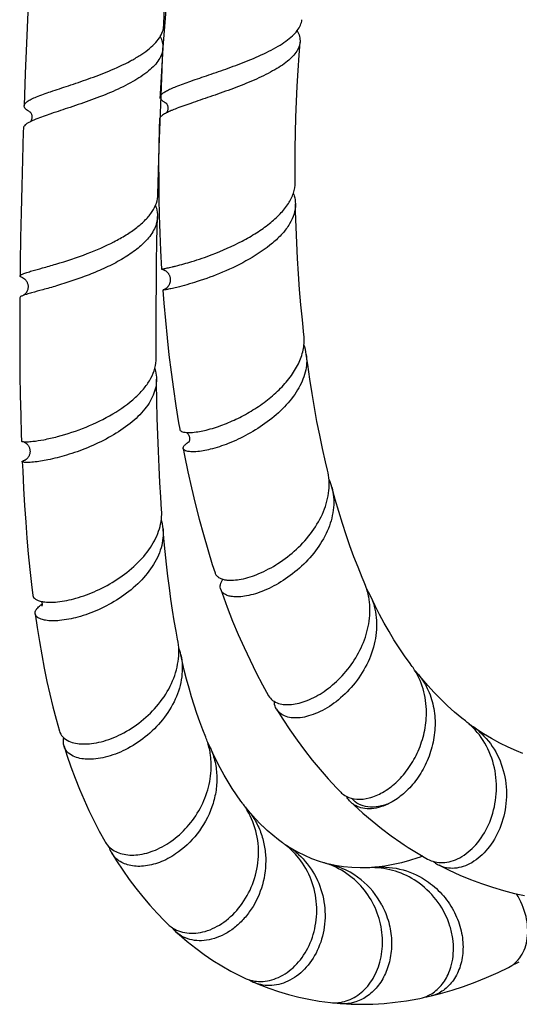
# Model space of a CAD drawing. Units: millimetres. Extents: x 0 to 1427, y 0 to 1009.
# Drawn here: x 936 to 982, y 501 to 591 of the extents above; entities that cross this region are included whole.
import ezdxf

# ---------------------------------------------------------------- set-up
doc = ezdxf.new("R2010")
doc.units = ezdxf.units.MM
doc.header["$LTSCALE"] = 78.474
doc.layers.get('0').update_dxf_attribs({"linetype": 'CONTINUOUS'})

msp = doc.modelspace()

# ---------------------------------------------------------------- linework, layer by layer
at = {"color": 7, "linetype": 'Continuous'}
for p, q in [((949.533, 591.857), (949.405, 590.337)), ((937.627, 581.833), (937.617, 581.829)), ((948.879, 577.811), (948.881, 576.212)), ((949.14, 568.097), (949.138, 568.097)), ((936.643, 550.597), (936.63, 550.591)), ((977.546, 526.27), (977.696, 526.166)), ((949.681, 508.108), (949.683, 508.106)), ((950.494, 507.346), (950.388, 507.447)), ((973.75, 501.615), (973.76, 501.621))]:
    msp.add_line(p, q, dxfattribs=at)
for points in [[(949.347, 590.434), (949.39, 591.474), (949.503, 594.112), (949.624, 596.82), (949.751, 599.601), (949.885, 602.455), (949.964, 604.098)], [(937.109, 596.781), (937.012, 594.595), (936.887, 591.65), (936.77, 588.789), (936.663, 586.011), (936.557, 583.062)], [(949.405, 590.337), (949.291, 588.806), (949.264, 588.388)], [(948.818, 574.935), (948.873, 577.036), (948.94, 579.284), (949.014, 581.594), (949.096, 583.966), (949.187, 586.403), (949.264, 588.379)], [(949.263, 588.379), (949.19, 587.263), (949.102, 585.71), (949.028, 584.147), (949.016, 583.856)], [(961.382, 576.034), (961.38, 576.268), (961.379, 577.709), (961.392, 579.149), (961.418, 580.586), (961.457, 582.02), (961.51, 583.448), (961.575, 584.87), (961.654, 586.285), (961.744, 587.69), (961.831, 588.9)], [(949.56, 583.314), (949.546, 583.323), (949.535, 583.33), (949.53, 583.334), (949.53, 583.334), (949.534, 583.33), (949.543, 583.322)], [(949.543, 583.322), (949.557, 583.308), (949.574, 583.289), (949.593, 583.264), (949.614, 583.233), (949.636, 583.196), (949.657, 583.155), (949.677, 583.11), (949.687, 583.083)], [(949.687, 583.083), (949.695, 583.057), (949.71, 582.999), (949.721, 582.936), (949.727, 582.87), (949.727, 582.805), (949.722, 582.743), (949.712, 582.682), (949.698, 582.626), (949.681, 582.574), (949.661, 582.526), (949.641, 582.485), (949.621, 582.451), (949.602, 582.423), (949.596, 582.416)], [(937.114, 582.494), (937.106, 582.5), (937.1, 582.504), (937.1, 582.504), (937.105, 582.5), (937.114, 582.49), (937.126, 582.476)], [(937.126, 582.476), (937.142, 582.457), (937.16, 582.432), (937.178, 582.402), (937.197, 582.368), (937.204, 582.353)], [(937.204, 582.353), (937.224, 582.305), (937.241, 582.255), (937.255, 582.199), (937.265, 582.14), (937.271, 582.079), (937.272, 582.016), (937.267, 581.955), (937.258, 581.895), (937.244, 581.838), (937.227, 581.786), (937.209, 581.74), (937.189, 581.698), (937.169, 581.664), (937.15, 581.635), (937.134, 581.613), (937.133, 581.612)], [(948.945, 581.813), (948.924, 580.994), (948.894, 579.406), (948.879, 577.811)], [(936.488, 581.017), (936.478, 580.694), (936.4, 578.151), (936.333, 575.683), (936.275, 573.286), (936.229, 570.96), (936.192, 568.703), (936.177, 567.472)], [(948.881, 576.212), (948.898, 574.608), (948.931, 573.003), (948.982, 571.396), (949.049, 569.79), (949.138, 568.097)], [(962.192, 562.07), (962.046, 563.441), (961.912, 564.835), (961.794, 566.24), (961.691, 567.655), (961.602, 569.08), (961.529, 570.51), (961.47, 571.945), (961.426, 573.385), (961.41, 574.072)], [(948.657, 559.954), (948.65, 561.126), (948.648, 562.923), (948.654, 564.772), (948.669, 566.676), (948.693, 568.634), (948.725, 570.648), (948.77, 572.918)], [(949.14, 568.097), (949.166, 568.091), (949.194, 568.084), (949.224, 568.077), (949.255, 568.067), (949.287, 568.057), (949.319, 568.044), (949.352, 568.031), (949.386, 568.015), (949.42, 567.998), (949.454, 567.979), (949.488, 567.958), (949.522, 567.935), (949.555, 567.91), (949.588, 567.884), (949.621, 567.856), (949.652, 567.826), (949.683, 567.794), (949.713, 567.76), (949.742, 567.725), (949.769, 567.688), (949.795, 567.649), (949.819, 567.608), (949.842, 567.565), (949.863, 567.521), (949.882, 567.475), (949.898, 567.428), (949.913, 567.379), (949.925, 567.33), (949.935, 567.28), (949.942, 567.231), (949.946, 567.181), (949.948, 567.132), (949.948, 567.083), (949.945, 567.036), (949.94, 566.989), (949.933, 566.944), (949.924, 566.9), (949.914, 566.857), (949.902, 566.815), (949.888, 566.775), (949.873, 566.736), (949.856, 566.698), (949.85, 566.684)], [(936.421, 567.302), (936.419, 567.303), (936.418, 567.303), (936.421, 567.302), (936.426, 567.3), (936.433, 567.297), (936.444, 567.291), (936.457, 567.285), (936.474, 567.275), (936.493, 567.264), (936.515, 567.25), (936.539, 567.233), (936.565, 567.214), (936.592, 567.192), (936.62, 567.167), (936.649, 567.139), (936.678, 567.108), (936.708, 567.073), (936.737, 567.035), (936.765, 566.993), (936.793, 566.947), (936.819, 566.897), (936.844, 566.844), (936.865, 566.786), (936.884, 566.726), (936.898, 566.663), (936.909, 566.599), (936.915, 566.534), (936.916, 566.468), (936.913, 566.403), (936.906, 566.338), (936.894, 566.274), (936.879, 566.214), (936.86, 566.155), (936.838, 566.098)], [(949.85, 566.684), (949.83, 566.644), (949.808, 566.606), (949.785, 566.569), (949.761, 566.534), (949.735, 566.5), (949.709, 566.468), (949.682, 566.437), (949.654, 566.408), (949.625, 566.381), (949.597, 566.355), (949.567, 566.332), (949.538, 566.309), (949.509, 566.289), (949.48, 566.27), (949.451, 566.253), (949.423, 566.237), (949.396, 566.223), (949.37, 566.211), (949.346, 566.2), (949.323, 566.191), (949.302, 566.183), (949.283, 566.176), (949.266, 566.17), (949.264, 566.169)], [(936.838, 566.098), (936.834, 566.09), (936.81, 566.04), (936.784, 565.994), (936.758, 565.952), (936.731, 565.914), (936.704, 565.88), (936.678, 565.849), (936.652, 565.821), (936.627, 565.797), (936.603, 565.775), (936.58, 565.756), (936.559, 565.74), (936.54, 565.726), (936.523, 565.714), (936.507, 565.704), (936.494, 565.696), (936.484, 565.69), (936.475, 565.686), (936.472, 565.684)], [(949.264, 566.169), (949.354, 564.987), (949.492, 563.395), (949.648, 561.809), (949.822, 560.231), (950.014, 558.662), (950.225, 557.105), (950.455, 555.558), (950.703, 554.026), (950.808, 553.419)], [(936.158, 565.48), (936.152, 564.386), (936.148, 562.325), (936.154, 560.329), (936.172, 558.394), (936.2, 556.521), (936.239, 554.708), (936.289, 552.954), (936.309, 552.35)], [(964.351, 549.665), (964.165, 550.441), (963.892, 551.645), (963.632, 552.875), (963.385, 554.127), (963.151, 555.401), (962.931, 556.696), (962.725, 558.011), (962.533, 559.344), (962.409, 560.281)], [(949.148, 546.053), (949.071, 547.199), (948.99, 548.554), (948.917, 549.955), (948.853, 551.404), (948.797, 552.902), (948.75, 554.448), (948.712, 556.042), (948.682, 557.687), (948.678, 558.026)], [(951.421, 553.134), (951.435, 553.124), (951.462, 553.103), (951.492, 553.076), (951.523, 553.044), (951.555, 553.005), (951.587, 552.962), (951.616, 552.914), (951.644, 552.861), (951.667, 552.805), (951.687, 552.745), (951.701, 552.683), (951.711, 552.62), (951.715, 552.558), (951.714, 552.497), (951.709, 552.439), (951.7, 552.386), (951.688, 552.338), (951.674, 552.295), (951.659, 552.257), (951.643, 552.225), (951.629, 552.2), (951.625, 552.194)], [(936.542, 552.261), (936.566, 552.25), (936.593, 552.237), (936.622, 552.222), (936.653, 552.204), (936.685, 552.183), (936.718, 552.159), (936.752, 552.132), (936.787, 552.102), (936.822, 552.068), (936.856, 552.031), (936.89, 551.991), (936.923, 551.946), (936.954, 551.898), (936.983, 551.847), (937.01, 551.792), (937.033, 551.735), (937.054, 551.674), (937.07, 551.611), (937.082, 551.546), (937.09, 551.48), (937.093, 551.414), (937.092, 551.347), (937.087, 551.281), (937.077, 551.218), (937.063, 551.156), (937.045, 551.097), (937.025, 551.041), (937.002, 550.988), (936.977, 550.939), (936.951, 550.895), (936.923, 550.853), (936.896, 550.816), (936.868, 550.782), (936.841, 550.751), (936.814, 550.724), (936.787, 550.699), (936.761, 550.677), (936.737, 550.658), (936.714, 550.641), (936.693, 550.627), (936.674, 550.615), (936.657, 550.605), (936.643, 550.597)], [(951.129, 551.667), (951.257, 551.005), (951.563, 549.52), (951.887, 548.053), (952.231, 546.605), (952.594, 545.178), (952.975, 543.773), (953.376, 542.39), (953.795, 541.031), (954.047, 540.253)], [(936.381, 550.467), (936.42, 549.6), (936.502, 547.998), (936.594, 546.438), (936.698, 544.918), (936.813, 543.438), (936.939, 541.994), (937.077, 540.584), (937.227, 539.207), (937.347, 538.203)], [(936.63, 550.591), (936.623, 550.587), (936.616, 550.584), (936.612, 550.582), (936.61, 550.582), (936.611, 550.582), (936.614, 550.583), (936.616, 550.584)], [(967.72, 539.406), (967.529, 539.853), (967.148, 540.78), (966.775, 541.741), (966.411, 542.733), (966.057, 543.754), (965.713, 544.801), (965.38, 545.877), (965.059, 546.979), (964.745, 548.123)], [(950.62, 534.173), (950.482, 534.911), (950.315, 535.862), (950.155, 536.843), (950.004, 537.852), (949.86, 538.893), (949.724, 539.967), (949.596, 541.074), (949.475, 542.219), (949.362, 543.402), (949.283, 544.309)], [(954.567, 538.731), (954.689, 538.389), (955.164, 537.107), (955.658, 535.852), (956.17, 534.623), (956.7, 533.423), (957.25, 532.25), (957.817, 531.106), (958.402, 529.993), (958.953, 529.002)], [(972.028, 531.797), (971.91, 531.957), (971.4, 532.67), (970.909, 533.399), (970.439, 534.138), (969.987, 534.89), (969.55, 535.661), (969.126, 536.45), (968.716, 537.256), (968.313, 538.091), (968.267, 538.188)], [(938.134, 537.647), (938.152, 537.614), (938.173, 537.562), (938.189, 537.506), (938.199, 537.449), (938.202, 537.391), (938.2, 537.34), (938.193, 537.296), (938.184, 537.261), (938.175, 537.234), (938.168, 537.217), (938.163, 537.207), (938.162, 537.205)], [(937.568, 536.521), (937.753, 535.25), (937.955, 533.984), (938.171, 532.741), (938.402, 531.522), (938.648, 530.324), (938.91, 529.145), (939.189, 527.986), (939.484, 526.848), (939.786, 525.769)], [(953.188, 525.217), (952.926, 525.872), (952.648, 526.613), (952.383, 527.368), (952.13, 528.136), (951.889, 528.918), (951.66, 529.713), (951.441, 530.527), (951.231, 531.36), (951.031, 532.212), (950.91, 532.762)], [(976.979, 526.698), (976.644, 526.962), (975.988, 527.509), (975.35, 528.081), (974.73, 528.675), (974.13, 529.291), (973.547, 529.928), (972.984, 530.585), (972.686, 530.949)], [(959.685, 527.763), (960.258, 526.849), (960.906, 525.87), (961.568, 524.924), (962.249, 524.005), (962.948, 523.111), (963.665, 522.245), (964.404, 521.4), (965.167, 520.576), (965.56, 520.17)], [(978.287, 525.76), (978.014, 525.945), (977.696, 526.166)], [(982.234, 523.722), (981.679, 523.943), (980.894, 524.29), (980.128, 524.67), (979.38, 525.083), (978.65, 525.525), (978.287, 525.761)], [(940.211, 524.371), (940.478, 523.554), (940.844, 522.499), (941.229, 521.465), (941.632, 520.451), (942.054, 519.457), (942.495, 518.483), (942.957, 517.526), (943.44, 516.586), (943.944, 515.665)], [(956.556, 519.165), (956.423, 519.343), (956.013, 519.916), (955.617, 520.507), (955.237, 521.115), (954.869, 521.741), (954.513, 522.387), (954.17, 523.05), (953.84, 523.731), (953.617, 524.217)], [(966.483, 519.26), (966.759, 519), (967.586, 518.251), (968.432, 517.529), (969.296, 516.838), (970.175, 516.178), (971.071, 515.549), (971.38, 515.342)], [(958.409, 517.056), (958.22, 517.243), (957.747, 517.738), (957.289, 518.253), (957.055, 518.533)], [(960.226, 515.54), (959.86, 515.807), (959.334, 516.224), (958.825, 516.665), (958.41, 517.056)], [(971.378, 515.343), (971.735, 515.11), (972.657, 514.536), (973.51, 514.041)], [(944.578, 514.584), (945.018, 513.879), (945.588, 513.016), (946.177, 512.177), (946.787, 511.363), (947.417, 510.573), (948.066, 509.81), (948.733, 509.075), (949.418, 508.368), (949.681, 508.108)], [(962.26, 514.358), (961.618, 514.678), (961.002, 515.03)], [(964, 513.707), (963.623, 513.823), (962.928, 514.071), (962.26, 514.358)], [(968.084, 513.244), (967.328, 513.23), (966.572, 513.259), (965.817, 513.333), (965.067, 513.452), (964.538, 513.566)], [(972.744, 514.18), (972.628, 514.14), (971.874, 513.901), (971.118, 513.696), (970.362, 513.526), (969.605, 513.394), (968.847, 513.299), (968.686, 513.284)], [(974.572, 513.471), (975.506, 513.011), (976.479, 512.571), (977.463, 512.165), (978.458, 511.794), (979.46, 511.458), (980.471, 511.157), (981.49, 510.892), (982.397, 510.688)], [(950.494, 507.346), (950.755, 507.114), (951.506, 506.478), (952.273, 505.873), (953.058, 505.299), (953.858, 504.758), (954.674, 504.249), (955.505, 503.773), (956.35, 503.331), (956.719, 503.15)], [(973.835, 501.492), (974.709, 501.714), (975.762, 502.017), (976.816, 502.362), (977.871, 502.747), (978.925, 503.174), (979.974, 503.639), (980.919, 504.094)], [(957.669, 502.72), (958.083, 502.547), (958.97, 502.206), (959.87, 501.899), (960.783, 501.627), (961.709, 501.39), (962.647, 501.189), (963.597, 501.023), (964.612, 500.888)], [(965.631, 500.794), (966.515, 500.747), (967.509, 500.729), (968.514, 500.751), (969.527, 500.811), (970.549, 500.911), (971.579, 501.05), (972.617, 501.231), (972.808, 501.268)]]:
    msp.add_lwpolyline(points, dxfattribs=at)
for centre, radius, start, end in [((950.977, 586.085), 3.117, 241.38389, 242.79025), ((938.939, 585.787), 3.777, 240.8578, 241.36746), ((952, 577.753), 5.246, 116.19447, 117.28265), ((955.703, 569.359), 14.423, 111.6286, 112.63732), ((939.353, 577.174), 4.963, 115.42289, 116.5857), ((937.652, 562.522), 3.376, 109.86509, 110.47024), ((937.542, 562.819), 3.058, 110.47814, 110.61018), ((958.336, 559.753), 4.106, 7.37853, 19.97777), ((934.205, 573.378), 21.322, 284.66025, 292.12563), ((951.623, 555.673), 2.547, 265.43007, 266.75688), ((936.598, 553.384), 1.102, 262.93275, 263.44893), ((959.745, 546.792), 5.174, 14.90806, 23.73073), ((944.761, 543.929), 4.539, 4.80909, 15.8265), ((955.428, 542.253), 2.662, 261.12029, 263.69278), ((962.088, 536.968), 6.137, 17.10613, 23.4041), ((962.817, 535.644), 6.015, 25.02497, 31.35082), ((961.938, 536.923), 6.293, 11.30245, 17.09777), ((961.819, 536.898), 6.416, 10.39141, 11.31541), ((939.516, 535.319), 2.454, 125.71669, 127.12301), ((939.702, 535.059), 2.774, 122.75081, 125.68532), ((938.752, 540.591), 3.009, 259.22678, 261.54324), ((945.301, 531.545), 5.739, 12.23598, 19.402), ((966.675, 527.8), 6.681, 32.12715, 36.74629), ((967.543, 526.812), 6.6, 38.82048, 43.47658), ((972.724, 521.194), 6.957, 48.64139, 52.2979), ((973.694, 520.541), 6.903, 56.08085, 58.30418), ((972.712, 521.179), 6.977, 46.87089, 48.64046), ((972.7, 521.167), 6.994, 46.48432, 46.87142), ((972.69, 521.156), 7.008, 45.01672, 46.48392), ((972.681, 521.147), 7.022, 44.69949, 45.01706), ((973.681, 520.524), 6.925, 48.66967, 54.56626), ((946.965, 522.662), 6.727, 17.68766, 22.3195), ((947.595, 521.511), 6.602, 24.18786, 28.93382), ((968.065, 520.87), 2.261, 208.72739, 209.36532), ((950.912, 514.892), 7.079, 35.82011, 37.13413), ((950.905, 514.886), 7.089, 35.52188, 35.82033), ((950.895, 514.88), 7.1, 33.8889, 35.52151), ((950.877, 514.868), 7.122, 31.18144, 33.88826), ((951.633, 514.077), 7.018, 39.41774, 42.71988), ((967.934, 520.787), 2.107, 226.46646, 240.99607), ((950.864, 514.86), 7.137, 30.69333, 31.18194), ((946.622, 515.809), 2.384, 195.59395, 202.07936), ((956.072, 509.662), 7.197, 52.28293, 54.75373), ((956.054, 509.638), 7.227, 47.34482, 52.28146), ((956.877, 509.165), 7.16, 57.35515, 59.83613), ((956.876, 509.163), 7.162, 54.87053, 57.35511), ((946.539, 515.775), 2.294, 202.08635, 211.29042), ((956.013, 509.596), 7.286, 40.60531, 47.33499), ((956.878, 509.166), 7.158, 54.06424, 54.87033), ((956.862, 509.144), 7.186, 47.74452, 54.06004), ((975.081, 507.446), 7.128, 106.26674, 109.14225), ((962.006, 506.776), 7.212, 71.75541, 73.9501), ((962.002, 506.765), 7.224, 69.54593, 71.75522), ((962.001, 506.762), 7.227, 69.35425, 69.54605), ((962.852, 506.513), 7.252, 50.87587, 76.55273), ((961.96, 506.676), 7.323, 50.55642, 69.29114), ((975.763, 515.773), 2.592, 229.16586, 234.20286), ((975.73, 515.728), 2.536, 234.21047, 242.82481), ((968.411, 506.06), 7.191, 90.18836, 92.60767), ((969.318, 506.094), 7.218, 95.02903, 97.41177), ((968.411, 506.047), 7.205, 87.82326, 90.18815), ((968.411, 506.043), 7.208, 87.53633, 87.82341), ((962.678, 506.3), 7.527, 28.00656, 50.87467), ((951.73, 510.213), 2.938, 225.82373, 234.73108), ((952.533, 509.597), 3.037, 217.21936, 218.93653), ((952.503, 509.573), 2.999, 218.92973, 225.14425), ((980.621, 507.039), 2.753, 286.4233, 298.22538), ((958.991, 505.804), 3.356, 237.90035, 246.79801), ((965.874, 504.19), 3.404, 257.28091, 265.90313), ((973.1, 504.596), 3.19, 273.89222, 283.33051)]:
    msp.add_arc(centre, radius, start, end, dxfattribs=at)
for points, knots in [([(944.318, 586.248), (944.987, 586.526), (945.95, 586.964), (947.129, 587.641), (947.874, 588.157), (948.487, 588.694), (948.953, 589.252), (949.256, 589.831), (949.339, 590.238), (949.347, 590.434)], [0, 0, 0, 0, 0.318155, 0.463612, 0.596543, 0.715542, 0.820638, 0.913941, 1, 1, 1, 1]), ([(957.078, 587.207), (957.723, 587.47), (958.652, 587.877), (959.796, 588.494), (960.519, 588.955), (961.118, 589.429), (961.579, 589.917), (961.889, 590.42), (961.986, 590.779), (962.002, 590.951)], [0, 0, 0, 0, 0.325548, 0.473174, 0.607192, 0.726047, 0.829493, 0.919269, 1, 1, 1, 1]), ([(949.025, 589.412), (949.107, 589.248), (949.234, 588.911), (949.271, 588.551), (949.264, 588.379)], [0, 0, 0, 0, 0.514294, 1, 1, 1, 1]), ([(961.564, 589.934), (961.659, 589.772), (961.808, 589.438), (961.845, 589.072), (961.831, 588.9)], [0, 0, 0, 0, 0.520338, 1, 1, 1, 1]), ([(949.264, 588.379), (949.256, 588.194), (949.183, 587.811), (948.913, 587.263), (948.496, 586.732), (947.721, 586.014), (946.45, 585.197), (944.68, 584.347), (942.748, 583.591), (940.836, 582.936), (939.126, 582.378), (938.08, 582.017), (937.627, 581.833)], [0, 0, 0, 0, 0.04004, 0.083122, 0.131212, 0.18529, 0.311361, 0.456456, 0.610312, 0.760438, 0.894096, 1, 1, 1, 1]), ([(961.831, 588.9), (961.819, 588.737), (961.736, 588.398), (961.463, 587.918), (961.053, 587.453), (960.517, 587), (959.867, 586.558), (958.831, 585.964), (957.362, 585.283), (955.494, 584.555), (953.625, 583.9), (951.918, 583.326), (950.858, 582.953), (950.387, 582.766)], [0, 0, 0, 0, 0.036626, 0.076845, 0.122664, 0.17499, 0.233842, 0.298694, 0.442404, 0.596197, 0.748212, 0.886427, 1, 1, 1, 1]), ([(950.48, 584.831), (950.924, 585.008), (951.919, 585.362), (953.519, 585.902), (955.277, 586.509), (956.478, 586.962), (957.078, 587.207)], [0, 0, 0, 0, 0.204557, 0.45121, 0.722679, 1, 1, 1, 1]), ([(937.689, 583.882), (938.112, 584.056), (939.085, 584.396), (940.678, 584.918), (942.468, 585.524), (943.699, 585.991), (944.318, 586.248)], [0, 0, 0, 0, 0.194761, 0.439016, 0.714373, 1, 1, 1, 1]), ([(949.099, 584.057), (949.152, 584.127), (949.309, 584.263), (949.612, 584.446), (950.012, 584.639), (950.314, 584.765), (950.48, 584.831)], [0, 0, 0, 0, 0.164633, 0.385243, 0.66429, 1, 1, 1, 1]), ([(936.557, 583.062), (936.559, 583.132), (936.613, 583.245), (936.731, 583.366), (936.918, 583.512), (937.24, 583.689), (937.526, 583.815), (937.689, 583.882)], [0, 0, 0, 0, 0.146349, 0.239876, 0.351614, 0.634976, 1, 1, 1, 1]), ([(949.085, 583.655), (949.074, 583.671), (949.035, 583.731), (949.014, 583.804), (949.016, 583.856)], [0, 0, 0, 0, 0.276376, 1, 1, 1, 1]), ([(949.016, 583.856), (949.017, 583.873), (949.027, 583.946), (949.064, 584.012), (949.099, 584.057)], [0, 0, 0, 0, 0.228545, 1, 1, 1, 1]), ([(937.1, 582.488), (937.018, 582.533), (936.873, 582.621), (936.696, 582.764), (936.582, 582.907), (936.555, 583.014), (936.557, 583.062)], [0, 0, 0, 0, 0.342669, 0.615196, 0.826594, 1, 1, 1, 1]), ([(949.484, 583.348), (949.4, 583.394), (949.255, 583.482), (949.128, 583.597), (949.085, 583.655)], [0, 0, 0, 0, 0.56877, 1, 1, 1, 1]), ([(949.028, 582.012), (949.015, 581.996), (948.973, 581.937), (948.947, 581.865), (948.945, 581.813)], [0, 0, 0, 0, 0.282191, 1, 1, 1, 1]), ([(949.595, 582.415), (949.475, 582.353), (949.272, 582.239), (949.088, 582.089), (949.028, 582.012)], [0, 0, 0, 0, 0.580337, 1, 1, 1, 1]), ([(950.152, 582.671), (950.11, 582.653), (949.952, 582.586), (949.797, 582.516), (949.684, 582.46)], [0, 0, 0, 0, 0.268367, 1, 1, 1, 1]), ([(937.132, 581.612), (937.038, 581.565), (936.872, 581.475), (936.666, 581.328), (936.53, 581.181), (936.49, 581.068), (936.488, 581.017)], [0, 0, 0, 0, 0.347023, 0.622159, 0.832775, 1, 1, 1, 1]), ([(937.617, 581.829), (937.582, 581.814), (937.449, 581.759), (937.318, 581.701), (937.223, 581.656)], [0, 0, 0, 0, 0.266082, 1, 1, 1, 1]), ([(953.773, 569.429), (954.712, 569.789), (956.099, 570.401), (957.831, 571.395), (959.01, 572.22), (960.008, 573.107), (960.774, 574.045), (961.267, 575.022), (961.384, 575.709), (961.382, 576.034)], [0, 0, 0, 0, 0.28514, 0.428755, 0.565964, 0.692639, 0.806425, 0.907587, 1, 1, 1, 1]), ([(942.342, 569.522), (943.172, 569.841), (944.383, 570.364), (945.878, 571.201), (946.857, 571.869), (947.674, 572.581), (948.299, 573.331), (948.705, 574.116), (948.811, 574.669), (948.818, 574.935)], [0, 0, 0, 0, 0.301779, 0.446037, 0.580694, 0.703167, 0.812493, 0.910011, 1, 1, 1, 1]), ([(961.219, 575.042), (961.249, 574.963), (961.353, 574.65), (961.405, 574.318), (961.41, 574.072)], [0, 0, 0, 0, 0.254483, 1, 1, 1, 1]), ([(948.587, 573.925), (948.619, 573.843), (948.729, 573.519), (948.776, 573.173), (948.77, 572.918)], [0, 0, 0, 0, 0.256933, 1, 1, 1, 1]), ([(961.41, 574.072), (961.416, 573.765), (961.321, 573.119), (960.891, 572.191), (960.21, 571.296), (959.638, 570.753), (959.323, 570.486)], [0, 0, 0, 0, 0.215468, 0.449269, 0.710314, 1, 1, 1, 1]), ([(948.77, 572.918), (948.766, 572.73), (948.713, 572.343), (948.426, 571.562), (948.038, 571.037), (947.738, 570.712)], [0, 0, 0, 0, 0.228035, 0.466641, 1, 1, 1, 1]), ([(947.738, 570.712), (947.434, 570.382), (946.71, 569.754), (945.454, 568.941), (944.028, 568.21), (942.052, 567.372), (940.111, 566.726), (938.343, 566.223), (937.58, 566.017), (937.242, 565.922)], [0, 0, 0, 0, 0.115504, 0.244971, 0.384162, 0.527118, 0.796745, 0.909726, 1, 1, 1, 1]), ([(959.323, 570.486), (958.659, 569.925), (957.17, 568.938), (954.82, 567.802), (952.584, 566.979), (951.166, 566.576), (950.541, 566.426)], [0, 0, 0, 0, 0.267579, 0.546503, 0.802002, 1, 1, 1, 1]), ([(937.267, 567.927), (937.594, 568.021), (938.331, 568.223), (940.036, 568.71), (941.399, 569.16), (942.342, 569.522)], [0, 0, 0, 0, 0.19189, 0.430681, 1, 1, 1, 1]), ([(950.435, 568.38), (950.935, 568.502), (952.06, 568.816), (953.165, 569.196), (953.773, 569.429)], [0, 0, 0, 0, 0.441542, 1, 1, 1, 1]), ([(936.177, 567.472), (936.177, 567.511), (936.244, 567.568), (936.343, 567.622), (936.528, 567.701), (936.838, 567.803), (937.11, 567.883), (937.267, 567.927)], [0, 0, 0, 0, 0.098007, 0.182065, 0.292612, 0.59413, 1, 1, 1, 1]), ([(949.138, 568.097), (949.138, 568.099), (949.149, 568.1), (949.161, 568.105), (949.19, 568.11), (949.226, 568.117), (949.273, 568.126), (949.357, 568.142), (949.486, 568.167), (949.671, 568.205), (949.893, 568.253), (950.152, 568.312), (950.337, 568.356), (950.435, 568.38)], [0, 0, 0, 0, 0.004336, 0.0166, 0.03688, 0.065153, 0.101386, 0.145517, 0.257177, 0.399424, 0.571365, 0.771991, 1, 1, 1, 1]), ([(936.421, 567.302), (936.385, 567.315), (936.321, 567.341), (936.233, 567.385), (936.176, 567.437), (936.177, 567.472)], [0, 0, 0, 0, 0.375903, 0.661, 1, 1, 1, 1]), ([(937.242, 565.922), (937.169, 565.901), (936.922, 565.831), (936.675, 565.758), (936.505, 565.696)], [0, 0, 0, 0, 0.296662, 1, 1, 1, 1]), ([(950.541, 566.426), (950.361, 566.383), (950.107, 566.326), (949.793, 566.262), (949.612, 566.228), (949.469, 566.202), (949.365, 566.186), (949.302, 566.174), (949.272, 566.172), (949.264, 566.169)], [0, 0, 0, 0, 0.426423, 0.597666, 0.739569, 0.851318, 0.932261, 0.981917, 1, 1, 1, 1]), ([(936.465, 565.682), (936.42, 565.665), (936.34, 565.632), (936.234, 565.579), (936.158, 565.521), (936.158, 565.48)], [0, 0, 0, 0, 0.383748, 0.673398, 1, 1, 1, 1]), ([(954.752, 553.823), (955.218, 553.999), (956.165, 554.411), (957.545, 555.172), (958.871, 556.089), (960.065, 557.139), (961.058, 558.294), (961.788, 559.523), (962.203, 560.795), (962.239, 561.66), (962.192, 562.07)], [0, 0, 0, 0, 0.126533, 0.261432, 0.399181, 0.534686, 0.663819, 0.784041, 0.895195, 1, 1, 1, 1]), ([(962.409, 560.281), (962.443, 560.014), (962.459, 559.465), (962.276, 558.338), (961.644, 556.925), (960.423, 555.398), (958.861, 554.05), (957.113, 552.94), (955.35, 552.113), (953.747, 551.586), (952.737, 551.397), (952.292, 551.368)], [0, 0, 0, 0, 0.0551, 0.11181, 0.233201, 0.367199, 0.510194, 0.654504, 0.790562, 0.908583, 1, 1, 1, 1]), ([(942.236, 553.626), (943.075, 553.967), (944.671, 554.738), (946.453, 555.989), (947.573, 557.16), (948.187, 558.059), (948.572, 558.995), (948.66, 559.642), (948.657, 559.954)], [0, 0, 0, 0, 0.286174, 0.558843, 0.682759, 0.796564, 0.901252, 1, 1, 1, 1]), ([(948.526, 558.982), (948.55, 558.904), (948.634, 558.591), (948.674, 558.267), (948.678, 558.026)], [0, 0, 0, 0, 0.252781, 1, 1, 1, 1]), ([(948.678, 558.026), (948.681, 557.778), (948.631, 557.271), (948.394, 556.525), (948.004, 555.795), (947.276, 554.824), (946.052, 553.715), (944.306, 552.608), (942.405, 551.711), (940.532, 551.05), (938.871, 550.625), (937.849, 550.456), (937.404, 550.413)], [0, 0, 0, 0, 0.051054, 0.104161, 0.160585, 0.221028, 0.353812, 0.498566, 0.646477, 0.786616, 0.907793, 1, 1, 1, 1]), ([(950.808, 553.419), (950.814, 553.381), (950.861, 553.299), (950.995, 553.218), (951.187, 553.16), (951.336, 553.14), (951.42, 553.134)], [0, 0, 0, 0, 0.163598, 0.370515, 0.646345, 1, 1, 1, 1]), ([(951.479, 553.13), (951.518, 553.127), (951.688, 553.121), (951.859, 553.128), (951.991, 553.139)], [0, 0, 0, 0, 0.226057, 1, 1, 1, 1]), ([(951.991, 553.139), (952.407, 553.171), (953.346, 553.345), (954.253, 553.634), (954.752, 553.823)], [0, 0, 0, 0, 0.439356, 1, 1, 1, 1]), ([(936.309, 552.35), (936.309, 552.332), (936.374, 552.3), (936.423, 552.295), (936.462, 552.29)], [0, 0, 0, 0, 0.310593, 1, 1, 1, 1]), ([(936.472, 552.289), (936.587, 552.275), (936.878, 552.276), (937.167, 552.298), (937.342, 552.316)], [0, 0, 0, 0, 0.396954, 1, 1, 1, 1]), ([(937.342, 552.316), (937.678, 552.352), (938.437, 552.472), (939.186, 552.642), (939.602, 552.75)], [0, 0, 0, 0, 0.440518, 1, 1, 1, 1]), ([(951.486, 552.156), (951.499, 552.166), (951.556, 552.204), (951.616, 552.239), (951.661, 552.265)], [0, 0, 0, 0, 0.236788, 1, 1, 1, 1]), ([(951.129, 551.667), (951.125, 551.684), (951.121, 551.762), (951.157, 551.836), (951.191, 551.886)], [0, 0, 0, 0, 0.220247, 1, 1, 1, 1]), ([(952.292, 551.368), (952.134, 551.358), (951.911, 551.352), (951.631, 551.38), (951.385, 551.426), (951.155, 551.531), (951.129, 551.667)], [0, 0, 0, 0, 0.379515, 0.535497, 0.669006, 1, 1, 1, 1]), ([(951.191, 551.886), (951.207, 551.909), (951.291, 552.013), (951.398, 552.097), (951.486, 552.156)], [0, 0, 0, 0, 0.207571, 1, 1, 1, 1]), ([(936.381, 550.467), (936.38, 550.483), (936.423, 550.523), (936.466, 550.54), (936.496, 550.551)], [0, 0, 0, 0, 0.336082, 1, 1, 1, 1]), ([(936.463, 550.413), (936.442, 550.419), (936.41, 550.427), (936.382, 550.455), (936.381, 550.467)], [0, 0, 0, 0, 0.643704, 1, 1, 1, 1]), ([(937.404, 550.413), (937.205, 550.394), (936.937, 550.375), (936.623, 550.386), (936.508, 550.401), (936.463, 550.413)], [0, 0, 0, 0, 0.633427, 0.850763, 1, 1, 1, 1]), ([(936.496, 550.551), (936.506, 550.555), (936.553, 550.572), (936.6, 550.585), (936.637, 550.595)], [0, 0, 0, 0, 0.216901, 1, 1, 1, 1]), ([(955.136, 539.608), (955.336, 539.585), (955.776, 539.582), (956.772, 539.72), (958.173, 540.18), (959.889, 541.102), (961.556, 542.396), (962.995, 543.997), (964.046, 545.817), (964.574, 547.753), (964.499, 549.061), (964.351, 549.665)], [0, 0, 0, 0, 0.039659, 0.086145, 0.197326, 0.327319, 0.46782, 0.610387, 0.748159, 0.877601, 1, 1, 1, 1]), ([(964.745, 548.123), (964.824, 547.823), (964.931, 547.203), (964.924, 545.914), (964.499, 544.266), (963.458, 542.44), (962.025, 540.835), (960.362, 539.542), (958.65, 538.628), (957.255, 538.179), (956.267, 538.051), (955.831, 538.06), (955.633, 538.085)], [0, 0, 0, 0, 0.061051, 0.12322, 0.252944, 0.390993, 0.533805, 0.674326, 0.804006, 0.914548, 0.960658, 1, 1, 1, 1]), ([(938.31, 537.615), (938.507, 537.585), (938.944, 537.559), (939.953, 537.62), (941.412, 537.926), (943.261, 538.611), (945.125, 539.63), (946.818, 540.945), (948.17, 542.499), (948.902, 543.971), (949.154, 545.171), (949.169, 545.763), (949.148, 546.053)], [0, 0, 0, 0, 0.039543, 0.086663, 0.200576, 0.333924, 0.477204, 0.620979, 0.757595, 0.883164, 0.942357, 1, 1, 1, 1]), ([(949.283, 544.309), (949.308, 544.019), (949.299, 543.426), (949.057, 542.222), (948.332, 540.743), (946.981, 539.187), (945.289, 537.874), (943.427, 536.864), (941.587, 536.192), (940.139, 535.9), (939.14, 535.852), (938.709, 535.883), (938.515, 535.915)], [0, 0, 0, 0, 0.057951, 0.117427, 0.243578, 0.380743, 0.524898, 0.668175, 0.801049, 0.914144, 0.960834, 1, 1, 1, 1]), ([(954.047, 540.253), (954.074, 540.173), (954.162, 540.015), (954.379, 539.829), (954.672, 539.694), (954.896, 539.642), (955.017, 539.623)], [0, 0, 0, 0, 0.208915, 0.435468, 0.695906, 1, 1, 1, 1]), ([(954.567, 538.731), (954.518, 538.87), (954.513, 539.22), (954.663, 539.524), (954.761, 539.679)], [0, 0, 0, 0, 0.445946, 1, 1, 1, 1]), ([(955.633, 538.085), (955.5, 538.102), (955.257, 538.151), (954.936, 538.287), (954.696, 538.479), (954.597, 538.646), (954.567, 538.731)], [0, 0, 0, 0, 0.306141, 0.567364, 0.793199, 1, 1, 1, 1]), ([(937.347, 538.203), (937.355, 538.137), (937.412, 537.998), (937.596, 537.836), (937.863, 537.711), (938.073, 537.657), (938.19, 537.635)], [0, 0, 0, 0, 0.185024, 0.39999, 0.668144, 1, 1, 1, 1]), ([(959.866, 528.305), (960.243, 528.184), (960.896, 528.155), (961.772, 528.316), (962.802, 528.655), (964.123, 529.384), (965.596, 530.635), (966.868, 532.232), (967.802, 534.08), (968.285, 536.063), (968.247, 537.413), (968.129, 538.055)], [0, 0, 0, 0, 0.081798, 0.13057, 0.18442, 0.305397, 0.439953, 0.58182, 0.724993, 0.864982, 1, 1, 1, 1]), ([(968.267, 538.188), (968.563, 537.555), (968.937, 536.147), (968.788, 533.945), (968.025, 531.822), (966.782, 529.943), (965.235, 528.443), (963.795, 527.558), (962.655, 527.137), (961.69, 526.934), (960.965, 526.959), (960.554, 527.1)], [0, 0, 0, 0, 0.131962, 0.268604, 0.410208, 0.552898, 0.689933, 0.813737, 0.868679, 0.918152, 1, 1, 1, 1]), ([(937.568, 536.521), (937.56, 536.58), (937.574, 536.751), (937.736, 537.024), (937.923, 537.191), (938.035, 537.276)], [0, 0, 0, 0, 0.193865, 0.541906, 1, 1, 1, 1]), ([(938.515, 535.915), (938.384, 535.937), (938.15, 535.991), (937.851, 536.123), (937.644, 536.297), (937.578, 536.449), (937.568, 536.521)], [0, 0, 0, 0, 0.333233, 0.602333, 0.816924, 1, 1, 1, 1]), ([(940.648, 524.852), (941.046, 524.668), (941.767, 524.552), (942.764, 524.609), (943.967, 524.841), (945.544, 525.456), (947.347, 526.62), (948.934, 528.181), (950.126, 530.046), (950.769, 532.096), (950.749, 533.509), (950.62, 534.173)], [0, 0, 0, 0, 0.083564, 0.134227, 0.190351, 0.316005, 0.453898, 0.596364, 0.736758, 0.87121, 1, 1, 1, 1]), ([(950.91, 532.762), (951.053, 532.099), (951.101, 530.683), (950.482, 528.621), (949.3, 526.746), (947.715, 525.182), (945.914, 524.024), (944.339, 523.42), (943.141, 523.201), (942.15, 523.158), (941.436, 523.286), (941.044, 523.477)], [0, 0, 0, 0, 0.129282, 0.264127, 0.404905, 0.547628, 0.685466, 0.810678, 0.866486, 0.916849, 1, 1, 1, 1]), ([(972.686, 530.949), (973.043, 530.505), (973.649, 529.51), (974.156, 527.83), (974.26, 526.057), (973.98, 524.295), (973.36, 522.643), (972.466, 521.19), (971.378, 520.012), (970.533, 519.415), (970.102, 519.186)], [0, 0, 0, 0, 0.126451, 0.254601, 0.384916, 0.516447, 0.646943, 0.77326, 0.891965, 1, 1, 1, 1]), ([(973.41, 527.185), (973.434, 527.918), (973.289, 529.383), (972.715, 530.745), (972.333, 531.353)], [0, 0, 0, 0, 0.505196, 1, 1, 1, 1]), ([(958.953, 529.002), (959.046, 528.84), (959.314, 528.54), (959.673, 528.367), (959.866, 528.305)], [0, 0, 0, 0, 0.479251, 1, 1, 1, 1]), ([(959.685, 527.763), (959.653, 527.815), (959.535, 528.04), (959.479, 528.294), (959.467, 528.485)], [0, 0, 0, 0, 0.243056, 1, 1, 1, 1]), ([(960.554, 527.1), (960.372, 527.162), (960.035, 527.331), (959.778, 527.611), (959.685, 527.763)], [0, 0, 0, 0, 0.51905, 1, 1, 1, 1]), ([(966.064, 519.793), (966.359, 519.635), (967.078, 519.45), (968.247, 519.595), (969.473, 520.126), (970.67, 521.022), (971.749, 522.242), (972.624, 523.728), (973.22, 525.402), (973.39, 526.59), (973.41, 527.185)], [0, 0, 0, 0, 0.084437, 0.180843, 0.29204, 0.41757, 0.554814, 0.700142, 0.849688, 1, 1, 1, 1]), ([(973.51, 514.041), (973.717, 513.925), (974.175, 513.749), (974.924, 513.685), (975.709, 513.82), (976.799, 514.276), (978.073, 515.35), (979.213, 517.175), (979.856, 519.411), (979.864, 521.83), (979.17, 524.174), (978.232, 525.519), (977.672, 526.086)], [0, 0, 0, 0, 0.042705, 0.08684, 0.133816, 0.184508, 0.297978, 0.426881, 0.566566, 0.711331, 0.856522, 1, 1, 1, 1]), ([(939.786, 525.769), (939.842, 525.575), (940.071, 525.189), (940.442, 524.947), (940.648, 524.852)], [0, 0, 0, 0, 0.471575, 1, 1, 1, 1]), ([(940.211, 524.371), (940.172, 524.491), (940.13, 524.752), (940.16, 525.015), (940.189, 525.146)], [0, 0, 0, 0, 0.484307, 1, 1, 1, 1]), ([(978.254, 525.724), (978.856, 525.195), (979.887, 523.906), (980.716, 521.587), (980.819, 519.145), (980.255, 516.857), (979.162, 514.965), (977.901, 513.831), (976.809, 513.329), (976.017, 513.164), (975.255, 513.201), (974.785, 513.362), (974.572, 513.471)], [0, 0, 0, 0, 0.142583, 0.286932, 0.431295, 0.571133, 0.700627, 0.814838, 0.865833, 0.913031, 0.957319, 1, 1, 1, 1]), ([(941.044, 523.477), (940.847, 523.573), (940.494, 523.813), (940.27, 524.183), (940.211, 524.371)], [0, 0, 0, 0, 0.52614, 1, 1, 1, 1]), ([(953.617, 524.217), (953.803, 523.803), (954.091, 522.93), (954.253, 521.555), (954.148, 520.16), (953.674, 518.342), (952.538, 516.292), (951.181, 515.008), (950.437, 514.508)], [0, 0, 0, 0, 0.123316, 0.247815, 0.373969, 0.501554, 0.756191, 1, 1, 1, 1]), ([(953.674, 523.193), (953.663, 523.322), (953.605, 523.833), (953.491, 524.339), (953.374, 524.706)], [0, 0, 0, 0, 0.251314, 1, 1, 1, 1]), ([(944.553, 514.974), (944.716, 514.851), (945.086, 514.641), (945.718, 514.45), (946.425, 514.382), (947.478, 514.464), (948.874, 514.915), (950.469, 515.916), (951.89, 517.346), (952.992, 519.117), (953.651, 521.109), (953.733, 522.51), (953.674, 523.193)], [0, 0, 0, 0, 0.041892, 0.086681, 0.135054, 0.187358, 0.303416, 0.433031, 0.571913, 0.715221, 0.858758, 1, 1, 1, 1]), ([(965.56, 520.17), (965.67, 520.057), (965.836, 519.924), (966.017, 519.818), (966.064, 519.793)], [0, 0, 0, 0, 0.747702, 1, 1, 1, 1]), ([(966.483, 519.26), (966.445, 519.296), (966.297, 519.448), (966.173, 519.623), (966.094, 519.761)], [0, 0, 0, 0, 0.247929, 1, 1, 1, 1]), ([(970.102, 519.186), (969.763, 519.032), (969.092, 518.809), (968.089, 518.755), (967.214, 519.007), (966.761, 519.373), (966.586, 519.584)], [0, 0, 0, 0, 0.294906, 0.553338, 0.783322, 1, 1, 1, 1]), ([(970.102, 519.186), (969.82, 519.036), (969.257, 518.796), (968.398, 518.624), (967.602, 518.66), (967.121, 518.829), (966.912, 518.945)], [0, 0, 0, 0, 0.28857, 0.549067, 0.784089, 1, 1, 1, 1]), ([(950.034, 507.815), (950.239, 507.669), (950.697, 507.427), (951.467, 507.238), (952.3, 507.226), (953.488, 507.455), (954.975, 508.216), (956.482, 509.716), (957.585, 511.697), (958.029, 513.6), (958.047, 515.169), (957.832, 516.72), (957.398, 517.834), (957.002, 518.503)], [0, 0, 0, 0, 0.045575, 0.092754, 0.142475, 0.195363, 0.310893, 0.438861, 0.575638, 0.716792, 0.788009, 0.859104, 1, 1, 1, 1]), ([(957.055, 518.533), (957.32, 518.21), (957.795, 517.514), (958.312, 516.36), (958.623, 515.129), (958.759, 513.444), (958.42, 511.357), (957.485, 509.499), (956.463, 508.286), (955.365, 507.341), (954.112, 506.713), (952.836, 506.518), (951.953, 506.585), (951.153, 506.855), (950.694, 507.166), (950.494, 507.346)], [0, 0, 0, 0, 0.070518, 0.141269, 0.212327, 0.283629, 0.425317, 0.562935, 0.628811, 0.691762, 0.806681, 0.858944, 0.907976, 0.954591, 1, 1, 1, 1]), ([(943.944, 515.665), (943.982, 515.598), (944.148, 515.338), (944.368, 515.113), (944.553, 514.974)], [0, 0, 0, 0, 0.248833, 1, 1, 1, 1]), ([(945.13, 513.967), (945.075, 514.01), (944.864, 514.189), (944.686, 514.407), (944.578, 514.584)], [0, 0, 0, 0, 0.253276, 1, 1, 1, 1]), ([(950.437, 514.508), (949.971, 514.194), (949.021, 513.691), (947.549, 513.324), (946.206, 513.384), (945.432, 513.732), (945.13, 513.967)], [0, 0, 0, 0, 0.298145, 0.564721, 0.796961, 1, 1, 1, 1]), ([(956.719, 503.15), (956.953, 503.039), (957.452, 502.868), (958.249, 502.791), (959.068, 502.894), (960.178, 503.277), (961.479, 504.215), (962.655, 505.873), (963.343, 507.931), (963.429, 510.194), (962.858, 512.432), (962.042, 513.758), (961.544, 514.338)], [0, 0, 0, 0, 0.048285, 0.097403, 0.148161, 0.201232, 0.315267, 0.440518, 0.574824, 0.71483, 0.857271, 1, 1, 1, 1]), ([(961.694, 514.463), (962.275, 513.935), (963.27, 512.676), (964.088, 510.437), (964.2, 508.095), (963.644, 505.907), (962.532, 504.101), (961.025, 502.86), (959.559, 502.409), (958.437, 502.462), (957.914, 502.615), (957.669, 502.72)], [0, 0, 0, 0, 0.141598, 0.283256, 0.423152, 0.558067, 0.68429, 0.799178, 0.902867, 0.951919, 1, 1, 1, 1]), ([(968.686, 513.284), (969.547, 513.36), (971.312, 513.196), (972.904, 512.423), (973.607, 511.918)], [0, 0, 0, 0, 0.499638, 1, 1, 1, 1]), ([(972.743, 511.827), (972.162, 512.249), (970.873, 512.934), (969.438, 513.214), (968.721, 513.245)], [0, 0, 0, 0, 0.500247, 1, 1, 1, 1]), ([(964.612, 500.888), (964.855, 500.86), (965.352, 500.859), (966.348, 501.071), (967.535, 501.757), (968.629, 503.102), (969.305, 504.849), (969.473, 506.838), (969.084, 508.889), (968.137, 510.808), (967.164, 511.877), (966.612, 512.33)], [0, 0, 0, 0, 0.049152, 0.099085, 0.203442, 0.317369, 0.441593, 0.574622, 0.713822, 0.856345, 1, 1, 1, 1]), ([(975.473, 503.631), (975.737, 504.268), (975.941, 505.341), (975.851, 506.79), (975.502, 508.321), (974.582, 510.157), (973.412, 511.34), (972.743, 511.827)], [0, 0, 0, 0, 0.223704, 0.344635, 0.470357, 0.731441, 1, 1, 1, 1]), ([(973.607, 511.918), (974.111, 511.556), (975.026, 510.711), (976.044, 509.18), (976.653, 507.508), (976.834, 505.827), (976.598, 504.266), (975.98, 502.94), (975.039, 501.957), (974.239, 501.588), (973.835, 501.492)], [0, 0, 0, 0, 0.146452, 0.290524, 0.429951, 0.5622, 0.68524, 0.798155, 0.901983, 1, 1, 1, 1]), ([(980.919, 504.094), (981.149, 504.209), (981.587, 504.51), (982.11, 505.135), (982.483, 505.91), (982.768, 507.14), (982.633, 508.893), (982.062, 510.216), (981.67, 510.852)], [0, 0, 0, 0, 0.101905, 0.207475, 0.319399, 0.439355, 0.704149, 1, 1, 1, 1]), ([(969.323, 509.834), (969.591, 509.332), (970.011, 508.277), (970.273, 506.625), (970.168, 505.016), (969.72, 503.552), (968.976, 502.321), (967.993, 501.401), (966.848, 500.853), (966.025, 500.766), (965.631, 500.794)], [0, 0, 0, 0, 0.146215, 0.28912, 0.426715, 0.557133, 0.679076, 0.792413, 0.898388, 1, 1, 1, 1]), ([(973.76, 501.621), (974.134, 501.83), (974.833, 502.42), (975.295, 503.203), (975.473, 503.631)], [0, 0, 0, 0, 0.480421, 1, 1, 1, 1]), ([(972.808, 501.268), (972.89, 501.284), (973.216, 501.363), (973.529, 501.493), (973.75, 501.615)], [0, 0, 0, 0, 0.248743, 1, 1, 1, 1])]:
    msp.add_open_spline(points, degree=3, knots=knots, dxfattribs=at)

doc.saveas('drawing.dxf')
